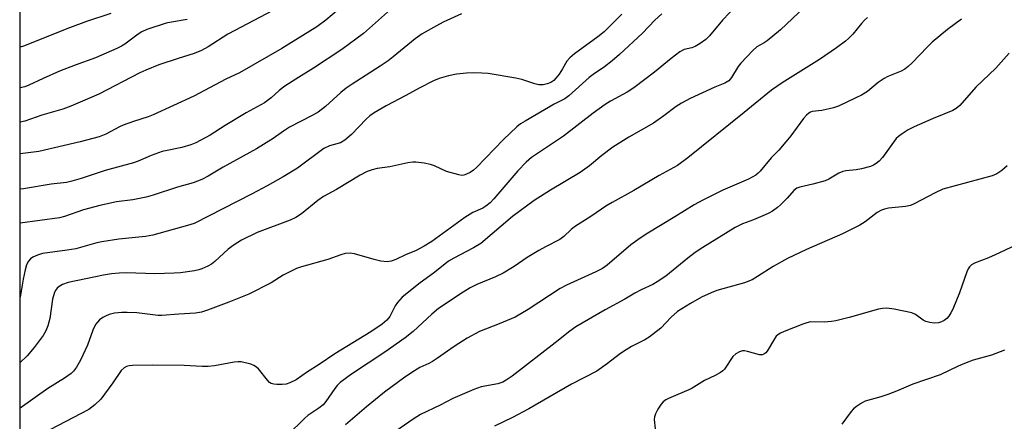
# Model space of a CAD drawing. Units: inches. Extents: x 1321763 to 1327763, y 533446 to 537447.
# Drawn here: x 1321763 to 1322032, y 536542 to 536651 of the extents above; entities that cross this region are included whole.
import ezdxf

# ---------------------------------------------------------------- set-up
doc = ezdxf.new("R2010")
doc.units = ezdxf.units.IN
doc.header["$MEASUREMENT"] = 0
doc.layers.add('NTRL-Trees', color=3, linetype='Continuous')
doc.layers.add('Undefined', color=1, linetype='Continuous')

msp = doc.modelspace()

# ---------------------------------------------------------------- linework, layer by layer
at = {"layer": 'NTRL-Trees'}
msp.add_polyline3d([(1321763.16, 535440.16, 0), (1321763.28, 536711.46, 0), (1321776.44, 536723.53, 0), (1321813.9, 536782.53, 0), (1321827.95, 536820.93, 0), (1321818.59, 536885.56, 0), (1321789.55, 536908.98, 0), (1321763.3, 536923.6, 0), (1321763.31, 537020.7, 0), (1321765.36, 537021.99, 0), (1321787.68, 537020.43, 0), (1321805.28, 537023.55, 0), (1321838.64, 537055.57, 0), (1321842.65, 537112.96, 0)], dxfattribs=at)
at = {"layer": 'Undefined'}
for points in [[(1321980.61, 536658.03, 322), (1321970.82, 536648.75, 322), (1321967.22, 536645.74, 322), (1321966.36, 536645.17, 322), (1321964.42, 536644.08, 322), (1321963.3, 536643.12, 322), (1321960, 536639.66, 322), (1321959.32, 536638.71, 322), (1321957.5, 536635.72, 322), (1321956.7, 536634.79, 322), (1321955.66, 536634.18, 322), (1321952.95, 536633.1, 322), (1321946.19, 536630.03, 322), (1321943.84, 536628.76, 322), (1321942.34, 536627.78, 322), (1321939.01, 536625.3, 322), (1321936.2, 536623.32, 322), (1321929.45, 536619.5, 322), (1321925.1, 536616.7, 322), (1321922.03, 536614.42, 322), (1321918.67, 536611.63, 322), (1321916.14, 536609.83, 322), (1321908.08, 536605.03, 322), (1321903.59, 536602.16, 322), (1321897.72, 536597.8, 322), (1321889.02, 536590.49, 322), (1321887.08, 536589.27, 322), (1321881.63, 536586.47, 322), (1321880.24, 536585.66, 322), (1321876.52, 536582.68, 322), (1321872.11, 536579.45, 322), (1321869.26, 536577.21, 322), (1321867.58, 536575.8, 322), (1321866.25, 536574.36, 322), (1321865.65, 536573.42, 322), (1321864.18, 536570.59, 322), (1321863.36, 536569.51, 322), (1321862.12, 536568.46, 322), (1321859.04, 536566.41, 322), (1321849.14, 536560.37, 322), (1321844.91, 536557.48, 322), (1321841.74, 536555.47, 322), (1321838.61, 536553.29, 322), (1321836.94, 536552.42, 322), (1321835.91, 536552.1, 322), (1321834.8, 536552.01, 322), (1321833.39, 536552.01, 322), (1321832.57, 536552.08, 322), (1321831.82, 536552.29, 322), (1321831.38, 536552.58, 322), (1321830.79, 536553.16, 322), (1321828.31, 536556.24, 322), (1321827.54, 536556.96, 322), (1321827.04, 536557.23, 322), (1321826.23, 536557.53, 322), (1321823.64, 536558.15, 322), (1321822.8, 536558.19, 322), (1321821.67, 536558.08, 322), (1321816.36, 536557.06, 322), (1321814.65, 536556.88, 322), (1321812.99, 536556.88, 322), (1321808.09, 536557.15, 322), (1321799.43, 536557.25, 322), (1321793.92, 536557.15, 322), (1321793.07, 536557.06, 322), (1321792.35, 536556.89, 322), (1321791.68, 536556.56, 322), (1321790.88, 536555.82, 322), (1321788.59, 536552.44, 322), (1321785.29, 536548.01, 322), (1321783.7, 536546.45, 322), (1321782.07, 536545.18, 322), (1321769.3, 536538.55, 322)], [(1321958.8, 536655.35, 324), (1321954.98, 536651.33, 324), (1321951.48, 536647.14, 324), (1321950.49, 536646.12, 324), (1321948.93, 536644.97, 324), (1321947.56, 536644.15, 324), (1321946.67, 536643.82, 324), (1321944.59, 536643.37, 324), (1321943.34, 536642.69, 324), (1321940.99, 536640.94, 324), (1321936.47, 536637.17, 324), (1321930.83, 536632.87, 324), (1321928.96, 536631.69, 324), (1321924.42, 536629.24, 324), (1321922.95, 536628.35, 324), (1321919.74, 536625.99, 324), (1321911.59, 536619.75, 324), (1321902.9, 536613.88, 324), (1321901.4, 536612.61, 324), (1321899.12, 536610.31, 324), (1321892.59, 536602.66, 324), (1321891.56, 536601.59, 324), (1321890.44, 536600.63, 324), (1321889.55, 536600.1, 324), (1321886.86, 536598.91, 324), (1321884.65, 536597.57, 324), (1321875.63, 536591.05, 324), (1321873.57, 536589.69, 324), (1321871.35, 536588.56, 324), (1321868.46, 536587.35, 324), (1321865.87, 536586.09, 324), (1321864.58, 536585.62, 324), (1321863.47, 536585.48, 324), (1321861.7, 536585.67, 324), (1321859.96, 536586.07, 324), (1321854.55, 536587.66, 324), (1321853.4, 536587.81, 324), (1321851.96, 536587.69, 324), (1321850.85, 536587.37, 324), (1321847.25, 536586.1, 324), (1321840.11, 536584.09, 324), (1321838.73, 536583.61, 324), (1321835.04, 536581.86, 324), (1321831.84, 536579.72, 324), (1321825.69, 536576.62, 324), (1321820.27, 536574.46, 324), (1321814.43, 536572.28, 324), (1321812.8, 536571.75, 324), (1321811.16, 536571.47, 324), (1321806.61, 536571.19, 324), (1321802, 536570.8, 324), (1321800.94, 536570.86, 324), (1321795.15, 536571.54, 324), (1321792.53, 536571.68, 324), (1321791.06, 536571.67, 324), (1321789.02, 536571.45, 324), (1321787.62, 536571.08, 324), (1321786.55, 536570.68, 324), (1321785.82, 536570.28, 324), (1321784.95, 536569.61, 324), (1321784.37, 536569.04, 324), (1321783.89, 536568.36, 324), (1321783.16, 536566.82, 324), (1321781.63, 536562.73, 324), (1321779.78, 536558.62, 324), (1321778.68, 536556.76, 324), (1321777.8, 536555.65, 324), (1321777.21, 536555.05, 324), (1321775.42, 536553.71, 324), (1321770.82, 536550.9, 324), (1321763.26, 536545.59, 324)], [(1321865.2, 536654.97, 332), (1321856.98, 536647.75, 332), (1321851.11, 536643.33, 332), (1321843.38, 536638.24, 332), (1321838.5, 536635.3, 332), (1321835.56, 536633.41, 332), (1321834, 536632.19, 332), (1321831.81, 536630.19, 332), (1321829.96, 536628.82, 332), (1321824.95, 536626.12, 332), (1321819.24, 536622.66, 332), (1321815.17, 536620.04, 332), (1321811.23, 536617.93, 332), (1321809.88, 536617.41, 332), (1321807.38, 536616.64, 332), (1321803.39, 536615.87, 332), (1321802.03, 536615.51, 332), (1321799.04, 536614.47, 332), (1321795.53, 536612.95, 332), (1321794.24, 536612.47, 332), (1321786.53, 536610.36, 332), (1321779.94, 536608.16, 332), (1321777.37, 536607.44, 332), (1321775.91, 536607.13, 332), (1321771.79, 536606.61, 332), (1321764.23, 536605.35, 332), (1321763.27, 536605.27, 332)], [(1321850.14, 536654.29, 334), (1321846.7, 536651.4, 334), (1321844.23, 536649.53, 334), (1321834.69, 536643.68, 334), (1321823.19, 536637.02, 334), (1321819.46, 536635.25, 334), (1321810.65, 536630.68, 334), (1321799.56, 536625.52, 334), (1321798.21, 536625, 334), (1321794.25, 536623.75, 334), (1321791.44, 536622.72, 334), (1321790.39, 536622.24, 334), (1321786.68, 536620.25, 334), (1321784.81, 536619.55, 334), (1321783.15, 536619.06, 334), (1321779.67, 536618.19, 334), (1321768.4, 536615.58, 334), (1321763.27, 536614.91, 334)], [(1321832.25, 536654.02, 336), (1321819.99, 536647.55, 336), (1321814.57, 536644.14, 336), (1321812.83, 536643.14, 336), (1321810.74, 536642.27, 336), (1321806.46, 536640.96, 336), (1321801.12, 536639.15, 336), (1321797.56, 536637.73, 336), (1321795.95, 536637, 336), (1321784.75, 536631.15, 336), (1321777.09, 536627.9, 336), (1321774.91, 536627.09, 336), (1321769.24, 536625.46, 336), (1321764.54, 536623.86, 336), (1321763.27, 536623.53, 336)], [(1321788.06, 536653.21, 340), (1321781.38, 536651.02, 340), (1321776.78, 536649.32, 340), (1321764.19, 536644.31, 340), (1321763.27, 536643.98, 340)], [(1321938.47, 536653.1, 326), (1321936.58, 536651.39, 326), (1321933.21, 536647.78, 326), (1321926.9, 536641.99, 326), (1321924.92, 536640.28, 326), (1321922.82, 536638.63, 326), (1321919.69, 536636.53, 326), (1321918.64, 536635.74, 326), (1321913.09, 536630.71, 326), (1321911.98, 536629.96, 326), (1321909.06, 536628.46, 326), (1321901.16, 536623.85, 326), (1321899.9, 536623.08, 326), (1321898.83, 536622.29, 326), (1321895.2, 536618.78, 326), (1321887.87, 536611.21, 326), (1321887.02, 536610.44, 326), (1321886.11, 536609.82, 326), (1321885.14, 536609.34, 326), (1321884.38, 536609.1, 326), (1321883.85, 536609.05, 326), (1321883.01, 536609.15, 326), (1321879.63, 536610.13, 326), (1321876.39, 536611.6, 326), (1321875.29, 536612.02, 326), (1321873.61, 536612.36, 326), (1321871.32, 536612.63, 326), (1321870.47, 536612.61, 326), (1321869.07, 536612.43, 326), (1321864.16, 536611.37, 326), (1321860.78, 536610.89, 326), (1321859.37, 536610.59, 326), (1321858.04, 536610.12, 326), (1321856.07, 536609.11, 326), (1321849.65, 536605.17, 326), (1321846.11, 536603.29, 326), (1321844.52, 536602.15, 326), (1321840.08, 536598.58, 326), (1321838.51, 536597.56, 326), (1321836.96, 536596.87, 326), (1321828.02, 536593.49, 326), (1321823.67, 536591.36, 326), (1321821.74, 536590.12, 326), (1321820.1, 536588.96, 326), (1321816.42, 536585.55, 326), (1321815.53, 536584.82, 326), (1321814.5, 536584.24, 326), (1321812.87, 536583.52, 326), (1321812.02, 536583.26, 326), (1321810.87, 536583.04, 326), (1321807.06, 536582.49, 326), (1321805.31, 536582.33, 326), (1321800.07, 536582.15, 326), (1321792.28, 536582.44, 326), (1321790.29, 536582.37, 326), (1321788.21, 536582.2, 326), (1321786.02, 536581.83, 326), (1321776.43, 536579.79, 326), (1321774.87, 536579.26, 326), (1321773.97, 536578.73, 326), (1321773.37, 536578.24, 326), (1321772.86, 536577.56, 326), (1321772.55, 536576.84, 326), (1321772.15, 536575.25, 326), (1321771.42, 536569.97, 326), (1321770.86, 536568, 326), (1321770.32, 536566.66, 326), (1321769.53, 536565.41, 326), (1321767.07, 536562.07, 326), (1321765.18, 536559.81, 326), (1321763.27, 536558.02, 326)], [(1321883.76, 536653.1, 330), (1321878.74, 536650.8, 330), (1321876.92, 536649.86, 330), (1321873.05, 536647.61, 330), (1321871.15, 536646.26, 330), (1321865.12, 536641.33, 330), (1321863.72, 536640.28, 330), (1321861.55, 536638.8, 330), (1321853.93, 536633.96, 330), (1321852.29, 536632.83, 330), (1321850.78, 536631.6, 330), (1321846.59, 536627.79, 330), (1321844.61, 536626.29, 330), (1321842.99, 536625.35, 330), (1321836.85, 536622.2, 330), (1321835.14, 536621.09, 330), (1321832.35, 536619.1, 330), (1321827.83, 536616.24, 330), (1321818.66, 536611.3, 330), (1321814.65, 536608.85, 330), (1321812.86, 536607.89, 330), (1321810.5, 536607.04, 330), (1321806.25, 536605.81, 330), (1321799.61, 536603.65, 330), (1321797.66, 536603.08, 330), (1321794, 536602.4, 330), (1321789.56, 536601.78, 330), (1321785, 536600.8, 330), (1321780.6, 536599.68, 330), (1321775.4, 536597.82, 330), (1321774.04, 536597.43, 330), (1321763.27, 536596.05, 330)], [(1321927.57, 536652.99, 328), (1321922.72, 536648.23, 328), (1321920.97, 536646.79, 328), (1321914.6, 536642.15, 328), (1321913.33, 536641.12, 328), (1321912.52, 536640.15, 328), (1321911.34, 536638.09, 328), (1321910.4, 536636.67, 328), (1321909.54, 536635.55, 328), (1321908.97, 536634.95, 328), (1321908.13, 536634.39, 328), (1321907.16, 536633.99, 328), (1321906.02, 536633.77, 328), (1321904.86, 536633.74, 328), (1321903.74, 536633.99, 328), (1321900.25, 536635.19, 328), (1321898.58, 536635.56, 328), (1321891.04, 536636.78, 328), (1321889.35, 536636.94, 328), (1321887.14, 536637.03, 328), (1321885.1, 536636.95, 328), (1321882.44, 536636.67, 328), (1321880.18, 536636.15, 328), (1321877.67, 536635.46, 328), (1321876.09, 536634.78, 328), (1321872.23, 536632.81, 328), (1321868.56, 536630.79, 328), (1321863.17, 536627.99, 328), (1321859.93, 536626.06, 328), (1321858.78, 536625.27, 328), (1321857.74, 536624.41, 328), (1321853.71, 536620.16, 328), (1321851.95, 536618.65, 328), (1321850.74, 536617.96, 328), (1321847.72, 536617.11, 328), (1321846.19, 536616.36, 328), (1321838.96, 536611.05, 328), (1321835.05, 536608.62, 328), (1321830.71, 536606.16, 328), (1321826.64, 536603.99, 328), (1321810.79, 536595.94, 328), (1321809, 536595.33, 328), (1321799.53, 536592.69, 328), (1321797.54, 536592.37, 328), (1321790.22, 536591.6, 328), (1321785.61, 536590.96, 328), (1321784.21, 536590.64, 328), (1321778.49, 536589.03, 328), (1321776.15, 536588.61, 328), (1321769.42, 536587.69, 328), (1321768.03, 536587.32, 328), (1321766.73, 536586.76, 328), (1321766.07, 536586.29, 328), (1321765.54, 536585.67, 328), (1321765.04, 536584.65, 328), (1321764.63, 536583.28, 328), (1321764.08, 536580.74, 328), (1321763.27, 536575.83, 328)], [(1321808.88, 536651.52, 338), (1321804.56, 536650.83, 338), (1321803.14, 536650.53, 338), (1321797.86, 536648.78, 338), (1321796.51, 536648.16, 338), (1321795.5, 536647.59, 338), (1321791.85, 536644.83, 338), (1321790.92, 536644.24, 338), (1321789.65, 536643.6, 338), (1321783.84, 536641.07, 338), (1321778.32, 536639.11, 338), (1321774.01, 536637.46, 338), (1321769.52, 536635.49, 338), (1321765.64, 536633.64, 338), (1321764.56, 536633.23, 338), (1321763.27, 536632.96, 338)], [(1321994.63, 536652.14, 320), (1321993.76, 536651.36, 320), (1321992.96, 536650.48, 320), (1321990.59, 536647.53, 320), (1321989.42, 536646.34, 320), (1321988.58, 536645.62, 320), (1321986.1, 536643.79, 320), (1321981.45, 536640.63, 320), (1321971.32, 536634.28, 320), (1321968.43, 536632.26, 320), (1321960.96, 536626.17, 320), (1321945.55, 536613.85, 320), (1321942.74, 536611.72, 320), (1321937.75, 536608.99, 320), (1321930.78, 536604.92, 320), (1321924.91, 536601.68, 320), (1321923.18, 536600.65, 320), (1321919.37, 536598.05, 320), (1321914.65, 536595.01, 320), (1321913.74, 536594.29, 320), (1321911.66, 536592.34, 320), (1321910.61, 536591.57, 320), (1321906.66, 536589.57, 320), (1321904.89, 536588.56, 320), (1321901.67, 536586.61, 320), (1321898.1, 536584.17, 320), (1321895.12, 536582.35, 320), (1321893.06, 536581.41, 320), (1321887.95, 536579.28, 320), (1321886.17, 536578.36, 320), (1321884.25, 536577.17, 320), (1321877.5, 536572.7, 320), (1321875.63, 536571.22, 320), (1321870.54, 536566.5, 320), (1321868.37, 536564.74, 320), (1321862.83, 536560.81, 320), (1321853.73, 536554.8, 320), (1321850.66, 536552.53, 320), (1321849.86, 536551.76, 320), (1321849.19, 536550.95, 320), (1321846.72, 536547.34, 320), (1321845.97, 536546.44, 320), (1321844.86, 536545.56, 320), (1321841.8, 536543.53, 320), (1321840.95, 536542.82, 320), (1321836.22, 536538.18, 320)], [(1322020.25, 536651.68, 318), (1322016.47, 536648.83, 318), (1322012.22, 536645.34, 318), (1322010.91, 536644.05, 318), (1322006.78, 536639.71, 318), (1322005.7, 536638.69, 318), (1322004.77, 536638.04, 318), (1322003.76, 536637.48, 318), (1322000.17, 536636, 318), (1321999.12, 536635.48, 318), (1321997.48, 536634.35, 318), (1321994.59, 536631.96, 318), (1321992.93, 536630.93, 318), (1321991.38, 536630.15, 318), (1321986.64, 536627.95, 318), (1321985.29, 536627.43, 318), (1321982.1, 536626.7, 318), (1321979.5, 536626.45, 318), (1321979.03, 536626.28, 318), (1321978.57, 536625.99, 318), (1321977.94, 536625.44, 318), (1321977.16, 536624.59, 318), (1321973.64, 536619.78, 318), (1321972.33, 536618.16, 318), (1321970.37, 536615.94, 318), (1321968.31, 536613.8, 318), (1321965.29, 536610.15, 318), (1321964.73, 536609.6, 318), (1321964.07, 536609.1, 318), (1321962.12, 536607.99, 318), (1321955.1, 536605.02, 318), (1321949.63, 536602.28, 318), (1321947.3, 536600.98, 318), (1321941.97, 536597.69, 318), (1321934.64, 536593.32, 318), (1321932.52, 536591.94, 318), (1321929.97, 536590.09, 318), (1321923.54, 536584.57, 318), (1321922.23, 536583.6, 318), (1321920.47, 536582.71, 318), (1321912.46, 536579.13, 318), (1321910.7, 536578.23, 318), (1321901.93, 536572.49, 318), (1321898.45, 536570.38, 318), (1321894.06, 536568.52, 318), (1321888.69, 536566.43, 318), (1321885.28, 536564.64, 318), (1321881.77, 536562.41, 318), (1321877.23, 536559.17, 318), (1321875.81, 536558.24, 318), (1321874.82, 536557.69, 318), (1321872.38, 536556.65, 318), (1321870.91, 536555.78, 318), (1321868.32, 536554, 318), (1321862.74, 536549.95, 318), (1321857.8, 536545.95, 318), (1321852.06, 536540.98, 318)], [(1322033.24, 536642.4, 316), (1322029.58, 536638.32, 316), (1322024.17, 536633.07, 316), (1322019.78, 536628.11, 316), (1322018.77, 536627.29, 316), (1322017.86, 536626.77, 316), (1322012.51, 536624.55, 316), (1322007.3, 536622.26, 316), (1322005.72, 536621.44, 316), (1322003.74, 536620.19, 316), (1322003.04, 536619.67, 316), (1322002.43, 536619.06, 316), (1321998.68, 536613.94, 316), (1321997.75, 536612.91, 316), (1321996.93, 536612.27, 316), (1321996.26, 536611.86, 316), (1321995.4, 536611.48, 316), (1321992.94, 536610.78, 316), (1321991.54, 536610.53, 316), (1321988.67, 536610.24, 316), (1321987.83, 536610.06, 316), (1321986.8, 536609.61, 316), (1321984.04, 536608.05, 316), (1321983.01, 536607.57, 316), (1321979.64, 536606.64, 316), (1321976.09, 536605.86, 316), (1321975.34, 536605.56, 316), (1321974.48, 536604.88, 316), (1321972.68, 536602.82, 316), (1321970.88, 536601, 316), (1321970.03, 536600.27, 316), (1321968.63, 536599.31, 316), (1321967.65, 536598.73, 316), (1321966.62, 536598.25, 316), (1321963.46, 536596.94, 316), (1321960.46, 536595.82, 316), (1321958.48, 536594.84, 316), (1321949.66, 536589.39, 316), (1321947.52, 536587.97, 316), (1321945.51, 536586.5, 316), (1321939.52, 536581.58, 316), (1321937.22, 536580.01, 316), (1321935.98, 536579.31, 316), (1321932.81, 536577.81, 316), (1321931.06, 536576.9, 316), (1321928.32, 536575.25, 316), (1321923.01, 536572.4, 316), (1321914.95, 536567.74, 316), (1321913.32, 536566.58, 316), (1321909.31, 536563.36, 316), (1321897.58, 536554.3, 316), (1321895.95, 536553.17, 316), (1321895.01, 536552.67, 316), (1321893.7, 536552.22, 316), (1321889.11, 536551.33, 316), (1321887.15, 536550.68, 316), (1321881.4, 536548.22, 316), (1321877.96, 536546.38, 316), (1321872.59, 536543.8, 316), (1321870.54, 536542.56, 316), (1321860.79, 536535.85, 316)], [(1322032.7, 536611.67, 314), (1322031.25, 536610.38, 314), (1322029.89, 536609.48, 314), (1322028.58, 536608.95, 314), (1322015.16, 536605.29, 314), (1322013.06, 536604.29, 314), (1322007.36, 536601.24, 314), (1322006.29, 536600.78, 314), (1322004.96, 536600.52, 314), (1322000.32, 536600.08, 314), (1321999.2, 536599.86, 314), (1321998.42, 536599.58, 314), (1321997.26, 536598.89, 314), (1321993.94, 536596.34, 314), (1321992.49, 536595.43, 314), (1321987.74, 536593.09, 314), (1321977.98, 536588.85, 314), (1321972.71, 536586.33, 314), (1321968.88, 536584.23, 314), (1321964.57, 536581.44, 314), (1321963.07, 536580.58, 314), (1321960.99, 536579.78, 314), (1321953.46, 536577.62, 314), (1321951.88, 536576.99, 314), (1321949.3, 536575.8, 314), (1321946.25, 536574.11, 314), (1321942.76, 536571.9, 314), (1321941.04, 536570.38, 314), (1321938.16, 536567.38, 314), (1321935, 536564.95, 314), (1321933.79, 536564.18, 314), (1321930.2, 536562.33, 314), (1321928.02, 536560.97, 314), (1321926.84, 536560.16, 314), (1321923.63, 536557.69, 314), (1321920.74, 536555.66, 314), (1321913.77, 536552.07, 314), (1321902.1, 536545.4, 314), (1321897.7, 536542.98, 314), (1321892.78, 536540.64, 314)], [(1322035.07, 536590.03, 312), (1322029.48, 536587.37, 312), (1322027.59, 536586.55, 312), (1322023.79, 536585.1, 312), (1322022.95, 536584.6, 312), (1322022.43, 536584.12, 312), (1322022.04, 536583.56, 312), (1322021.68, 536582.78, 312), (1322019.74, 536577.01, 312), (1322017.89, 536572.52, 312), (1322017.37, 536571.54, 312), (1322016.76, 536570.64, 312), (1322016.21, 536570.03, 312), (1322015.53, 536569.49, 312), (1322014.77, 536569.07, 312), (1322013.97, 536568.86, 312), (1322012.79, 536568.77, 312), (1322011.63, 536568.88, 312), (1322010.54, 536569.23, 312), (1322009.77, 536569.59, 312), (1322007.68, 536571.06, 312), (1322006.67, 536571.54, 312), (1322001.87, 536572.58, 312), (1321999.87, 536572.83, 312), (1321998.71, 536572.74, 312), (1321997.56, 536572.51, 312), (1321989.63, 536570.3, 312), (1321985.92, 536569.35, 312), (1321984.77, 536569.18, 312), (1321982.76, 536569.03, 312), (1321979.07, 536569.06, 312), (1321978, 536568.87, 312), (1321976.92, 536568.5, 312), (1321971.87, 536566.45, 312), (1321970.84, 536565.97, 312), (1321970.13, 536565.54, 312), (1321969.69, 536565.16, 312), (1321969.17, 536564.49, 312), (1321967.2, 536561.06, 312), (1321966.86, 536560.67, 312), (1321966.26, 536560.25, 312), (1321965.83, 536560.1, 312), (1321965.11, 536560.11, 312), (1321961.84, 536561.01, 312), (1321960.99, 536561.17, 312), (1321960.44, 536561.18, 312), (1321959.66, 536560.94, 312), (1321958.67, 536560.38, 312), (1321957.81, 536559.63, 312), (1321955.53, 536556.19, 312), (1321955.14, 536555.77, 312), (1321954.5, 536555.27, 312), (1321953.05, 536554.47, 312), (1321950.11, 536553.14, 312), (1321946.5, 536550.83, 312), (1321940.29, 536548.18, 312), (1321939.51, 536547.79, 312), (1321938.81, 536547.32, 312), (1321938.26, 536546.69, 312), (1321937.35, 536545.25, 312), (1321936.69, 536544, 312), (1321936.44, 536543.22, 312), (1321936.4, 536542.46, 312), (1321936.62, 536539.96, 312)], [(1322032.01, 536561.38, 310), (1322028.41, 536560.02, 310), (1322023.46, 536558.61, 310), (1322021.5, 536557.93, 310), (1322019.32, 536557.03, 310), (1322014.47, 536554.6, 310), (1322006.93, 536552.06, 310), (1322002.55, 536550.17, 310), (1322000.17, 536549.25, 310), (1321998.27, 536548.6, 310), (1321993.97, 536547.46, 310), (1321992.97, 536546.96, 310), (1321991.59, 536546.04, 310), (1321990.75, 536545.33, 310), (1321990.16, 536544.68, 310), (1321987.59, 536541.2, 310)]]:
    msp.add_polyline3d(points, dxfattribs=at)

doc.saveas('drawing.dxf')
